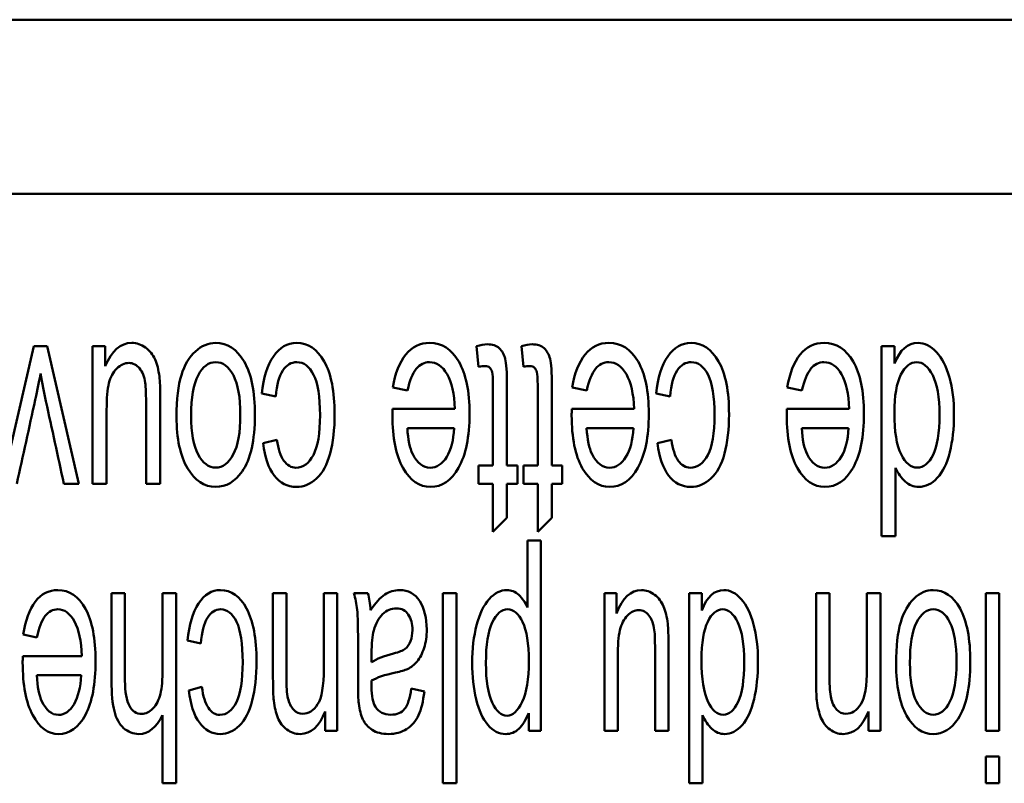
# Paper-space layout 'Layout1' of a CAD drawing. Units: inches. Extents: x 0 to 16.4, y 0 to 10.4.
# Drawn here: x 2.1 to 2.4, y 8.9 to 9.1 of the extents above; entities that cross this region are included whole.
import ezdxf

# ---------------------------------------------------------------- set-up
doc = ezdxf.new("R2010")
doc.units = ezdxf.units.IN
doc.header["$MEASUREMENT"] = 0
doc.layers.add('Viewport3ForCustomObjects_0', color=7, linetype='Continuous')
doc.layers.add('Visible (ANSI)', color=7, linetype='Continuous', lineweight=50)

# ---------------------------------------------------------------- blocks, each defined once
blk = doc.blocks.new('CustomObjectsInViewport3_0')
at = {"layer": 'Visible (ANSI)'}
for p, q in [((-10001.456, -10003.6145), (-10011.6803, -10003.6145)), ((-10004.6868, -10003.8436), (-10008.5081, -10003.8436)), ((-10007.7319, -10004.2247), (-10007.6903, -10004.0436)), ((-10007.6903, -10004.0436), (-10007.6728, -10004.0436)), ((-10007.6728, -10004.0436), (-10007.631, -10004.2247)), ((-10007.613, -10004.0436), (-10007.5964, -10004.0436)), ((-10007.613, -10004.2247), (-10007.613, -10004.0436)), ((-10007.5964, -10004.0436), (-10007.5964, -10004.0702)), ((-10007.1049, -10004.0711), (-10007.1076, -10004.0439)), ((-10007.046, -10004.0711), (-10007.0486, -10004.0439)), ((-10006.5748, -10004.0436), (-10006.5575, -10004.0436)), ((-10006.5748, -10004.2936), (-10006.5748, -10004.0436)), ((-10006.5575, -10004.0436), (-10006.5575, -10004.0665)), ((-10007.3719, -10004.1099), (-10007.3903, -10004.106)), ((-10007.1985, -10004.1019), (-10007.2178, -10004.098)), ((-10006.9626, -10004.1019), (-10006.9818, -10004.098)), ((-10006.8529, -10004.1099), (-10006.8712, -10004.106)), ((-10006.6795, -10004.1019), (-10006.6987, -10004.098)), ((-10007.2183, -10004.1263), (-10007.1362, -10004.1263)), ((-10006.9823, -10004.1263), (-10006.9003, -10004.1263)), ((-10006.6992, -10004.1263), (-10006.6172, -10004.1263)), ((-10007.1372, -10004.1516), (-10007.1987, -10004.1516)), ((-10006.9013, -10004.1516), (-10006.9628, -10004.1516)), ((-10006.6182, -10004.1516), (-10006.6797, -10004.1516)), ((-10007.3885, -10004.1715), (-10007.3704, -10004.1669)), ((-10006.8695, -10004.1715), (-10006.8513, -10004.1669)), ((-10007.1049, -10004.2008), (-10007.0861, -10004.2008)), ((-10007.1049, -10004.2247), (-10007.1049, -10004.2008)), ((-10007.0676, -10004.2008), (-10007.0539, -10004.2008)), ((-10007.0539, -10004.2008), (-10007.0539, -10004.2247)), ((-10007.046, -10004.2008), (-10007.0272, -10004.2008)), ((-10007.046, -10004.2247), (-10007.046, -10004.2008)), ((-10007.0086, -10004.2008), (-10006.995, -10004.2008)), ((-10006.995, -10004.2008), (-10006.995, -10004.2247)), ((-10006.5562, -10004.2039), (-10006.5562, -10004.2936)), ((-10007.631, -10004.2247), (-10007.6507, -10004.2247)), ((-10007.5944, -10004.2247), (-10007.613, -10004.2247)), ((-10007.5238, -10004.2247), (-10007.5425, -10004.2247)), ((-10007.0861, -10004.2247), (-10007.1049, -10004.2247)), ((-10007.0861, -10004.288), (-10007.0861, -10004.2247)), ((-10007.0676, -10004.2247), (-10007.0676, -10004.2696)), ((-10007.0539, -10004.2247), (-10007.0676, -10004.2247)), ((-10007.0272, -10004.2247), (-10007.046, -10004.2247)), ((-10007.0272, -10004.288), (-10007.0272, -10004.2247)), ((-10007.0086, -10004.2247), (-10007.0086, -10004.2696)), ((-10006.995, -10004.2247), (-10007.0086, -10004.2247)), ((-10007.0676, -10004.2696), (-10007.0861, -10004.288)), ((-10007.0086, -10004.2696), (-10007.0272, -10004.288)), ((-10007.0406, -10004.2992), (-10007.0229, -10004.2992)), ((-10007.0406, -10004.3874), (-10007.0406, -10004.2992)), ((-10007.0229, -10004.2992), (-10007.0229, -10004.5497)), ((-10006.5562, -10004.2936), (-10006.5748, -10004.2936)), ((-10007.5879, -10004.3686), (-10007.5703, -10004.3686)), ((-10007.5207, -10004.3686), (-10007.5031, -10004.3686)), ((-10007.5031, -10004.3686), (-10007.5031, -10004.6186)), ((-10007.3755, -10004.3686), (-10007.3579, -10004.3686)), ((-10007.3086, -10004.3686), (-10007.2909, -10004.3686)), ((-10007.2909, -10004.3686), (-10007.2909, -10004.5497)), ((-10007.2691, -10004.3686), (-10007.2507, -10004.3686)), ((-10007.1518, -10004.3686), (-10007.1342, -10004.3686)), ((-10007.1518, -10004.6186), (-10007.1518, -10004.3686)), ((-10007.1342, -10004.3686), (-10007.1342, -10004.6186)), ((-10006.9394, -10004.3686), (-10006.9237, -10004.3686)), ((-10006.9394, -10004.5497), (-10006.9394, -10004.3686)), ((-10006.9237, -10004.3686), (-10006.9237, -10004.3952)), ((-10006.8277, -10004.3686), (-10006.8113, -10004.3686)), ((-10006.8277, -10004.6186), (-10006.8277, -10004.3686)), ((-10006.8113, -10004.3686), (-10006.8113, -10004.3915)), ((-10006.6608, -10004.3686), (-10006.6432, -10004.3686)), ((-10006.5939, -10004.3686), (-10006.5762, -10004.3686)), ((-10006.5762, -10004.3686), (-10006.5762, -10004.5497)), ((-10006.4377, -10004.3686), (-10006.42, -10004.3686)), ((-10006.4377, -10004.5497), (-10006.4377, -10004.3686)), ((-10006.42, -10004.3686), (-10006.42, -10004.5497)), ((-10007.6861, -10004.4269), (-10007.7043, -10004.423)), ((-10007.4706, -10004.4349), (-10007.4879, -10004.431)), ((-10007.7048, -10004.4513), (-10007.6271, -10004.4513)), ((-10007.2457, -10004.4482), (-10007.2457, -10004.4595)), ((-10007.6281, -10004.4766), (-10007.6863, -10004.4766)), ((-10007.4863, -10004.4965), (-10007.4691, -10004.4919)), ((-10007.1935, -10004.494), (-10007.1763, -10004.4981)), ((-10007.5207, -10004.6186), (-10007.5207, -10004.5289)), ((-10007.3068, -10004.5497), (-10007.3068, -10004.524)), ((-10007.039, -10004.5497), (-10007.039, -10004.5262)), ((-10006.8101, -10004.5289), (-10006.8101, -10004.6186)), ((-10006.5921, -10004.5497), (-10006.5921, -10004.524)), ((-10007.2909, -10004.5497), (-10007.3068, -10004.5497)), ((-10007.0229, -10004.5497), (-10007.039, -10004.5497)), ((-10006.9218, -10004.5497), (-10006.9394, -10004.5497)), ((-10006.855, -10004.5497), (-10006.8727, -10004.5497)), ((-10006.5762, -10004.5497), (-10006.5921, -10004.5497)), ((-10006.42, -10004.5497), (-10006.4377, -10004.5497)), ((-10006.4377, -10004.5833), (-10006.42, -10004.5833)), ((-10006.4377, -10004.6186), (-10006.4377, -10004.5833)), ((-10006.42, -10004.5833), (-10006.42, -10004.6186)), ((-10007.5031, -10004.6186), (-10007.5207, -10004.6186)), ((-10007.1342, -10004.6186), (-10007.1518, -10004.6186)), ((-10006.8101, -10004.6186), (-10006.8277, -10004.6186)), ((-10006.42, -10004.6186), (-10006.4377, -10004.6186))]:
    blk.add_line(p, q, dxfattribs=at)
for centre, major_axis, ratio, start_param, end_param in [((-10006.2158, -10006.6797), (1.1373, -2.6122), 0.081137, 3.193874, 3.290254), ((-9991.0771, -10059.0037), (16.0999, -54.9371), 0.017084, 3.153401, 3.172839), ((-9990.8412, -10059.0037), (16.0999, -54.9371), 0.017084, 3.153401, 3.172839), ((-10005.6968, -10006.6797), (1.1373, -2.6122), 0.081137, 3.193874, 3.290254), ((-9990.5581, -10059.0037), (16.0999, -54.9371), 0.017084, 3.153401, 3.172839), ((-9992.4277, -10059.3287), (15.2376, -54.9373), 0.016304, 3.153886, 3.173324), ((-10006.3763, -10007.0047), (1.0758, -2.6125), 0.078089, 3.19704, 3.29342), ((-10007.0162, -10005.21), (0.2192, -0.8034), 0.084737, 3.285482, 3.442737)]:
    blk.add_ellipse(centre, major_axis=major_axis, ratio=ratio, start_param=start_param, end_param=end_param, dxfattribs=at)
at = {"layer": 'Visible (ANSI)', "extrusion": (0, 0, -1)}
blk.add_ellipse((-10007.358, -10004.5652), major_axis=(0.091, 0.2187), ratio=0.291703, start_param=0.348275, end_param=0.53808, dxfattribs=at)
at = {"layer": 'Visible (ANSI)'}
for points, knots in [([(-10007.5964, -10004.0702), (-10007.5878, -10004.0498), (-10007.5762, -10004.0395), (-10007.5549, -10004.0395), (-10007.5489, -10004.0416), (-10007.5376, -10004.0498), (-10007.5335, -10004.0549), (-10007.528, -10004.0673), (-10007.5261, -10004.0749), (-10007.5242, -10004.0899), (-10007.5238, -10004.0995), (-10007.5238, -10004.1499), (-10007.5238, -10004.1873), (-10007.5238, -10004.2247)], [0.0477507, 0.0477507, 0.0477507, 0.0477507, 0.1023678, 0.1023678, 0.1264339, 0.1264339, 0.1505001, 0.1505001, 0.174622, 0.174622, 0.1908336, 0.1908336, 0.2373229, 0.2373229, 0.2373229, 0.2373229]), ([(-10007.4135, -10004.0639), (-10007.404, -10004.0801), (-10007.3993, -10004.1036), (-10007.3993, -10004.1677), (-10007.4049, -10004.1926), (-10007.4257, -10004.2221), (-10007.4373, -10004.2288), (-10007.466, -10004.2288), (-10007.4784, -10004.2206), (-10007.4976, -10004.188), (-10007.5024, -10004.1655), (-10007.5024, -10004.1134), (-10007.5003, -10004.0951), (-10007.4918, -10004.0684), (-10007.4856, -10004.058), (-10007.4694, -10004.0432), (-10007.4605, -10004.0395), (-10007.4355, -10004.0395), (-10007.423, -10004.0477), (-10007.4135, -10004.0639)], [0, 0, 0, 0, 0.113156, 0.113156, 0.237202, 0.237202, 0.340526, 0.340526, 0.455659, 0.455659, 0.570792, 0.570792, 0.664178, 0.664178, 0.757642, 0.757642, 0.850741, 0.850741, 1, 1, 1, 1]), ([(-10007.3903, -10004.106), (-10007.3882, -10004.0853), (-10007.3831, -10004.0689), (-10007.3666, -10004.0454), (-10007.3565, -10004.0395), (-10007.3294, -10004.0395), (-10007.3173, -10004.0477), (-10007.299, -10004.08), (-10007.2944, -10004.1032), (-10007.2944, -10004.153), (-10007.2964, -10004.1701), (-10007.3042, -10004.1995), (-10007.3102, -10004.2105), (-10007.3263, -10004.2252), (-10007.3351, -10004.2288), (-10007.3565, -10004.2288), (-10007.3663, -10004.2238), (-10007.3815, -10004.204), (-10007.3863, -10004.1898), (-10007.3885, -10004.1715)], [0.0644262, 0.0644262, 0.0644262, 0.0644262, 0.125712, 0.125712, 0.187093, 0.187093, 0.2637203, 0.2637203, 0.3404265, 0.3404265, 0.3900504, 0.3900504, 0.4395059, 0.4395059, 0.488766, 0.488766, 0.5507448, 0.5507448, 0.6123563, 0.6123563, 0.6123563, 0.6123563]), ([(-10007.2178, -10004.098), (-10007.2147, -10004.0795), (-10007.209, -10004.0651), (-10007.1926, -10004.0446), (-10007.1821, -10004.0395), (-10007.1532, -10004.0395), (-10007.1405, -10004.0477), (-10007.1216, -10004.0803), (-10007.1169, -10004.1032), (-10007.1169, -10004.1631), (-10007.1217, -10004.1868), (-10007.1407, -10004.2204), (-10007.1531, -10004.2288), (-10007.183, -10004.2288), (-10007.1951, -10004.2206), (-10007.2137, -10004.1876), (-10007.2184, -10004.1644), (-10007.2184, -10004.1327), (-10007.2183, -10004.13), (-10007.2183, -10004.1263)], [0.0701475, 0.0701475, 0.0701475, 0.0701475, 0.1352394, 0.1352394, 0.2004521, 0.2004521, 0.282513, 0.282513, 0.3643335, 0.3643335, 0.4488164, 0.4488164, 0.5332992, 0.5332992, 0.6149731, 0.6149731, 0.696647, 0.696647, 0.7015335, 0.7015335, 0.7015335, 0.7015335]), ([(-10007.1076, -10004.0439), (-10007.1023, -10004.0422), (-10007.0976, -10004.0413), (-10007.0867, -10004.0413), (-10007.0815, -10004.043), (-10007.074, -10004.05), (-10007.0714, -10004.0547), (-10007.0684, -10004.0661), (-10007.0676, -10004.0782), (-10007.0676, -10004.1314), (-10007.0676, -10004.1661), (-10007.0676, -10004.2008)], [0.0755496, 0.0755496, 0.0755496, 0.0755496, 0.1061242, 0.1061242, 0.156601, 0.156601, 0.2070778, 0.2070778, 0.2570304, 0.2570304, 0.3512117, 0.3512117, 0.3512117, 0.3512117]), ([(-10007.0486, -10004.0439), (-10007.0434, -10004.0422), (-10007.0387, -10004.0413), (-10007.0278, -10004.0413), (-10007.0225, -10004.043), (-10007.0151, -10004.05), (-10007.0125, -10004.0547), (-10007.0094, -10004.0661), (-10007.0086, -10004.0782), (-10007.0086, -10004.1314), (-10007.0086, -10004.1661), (-10007.0086, -10004.2008)], [0.0755496, 0.0755496, 0.0755496, 0.0755496, 0.1061242, 0.1061242, 0.156601, 0.156601, 0.2070778, 0.2070778, 0.2570304, 0.2570304, 0.3512117, 0.3512117, 0.3512117, 0.3512117]), ([(-10006.9818, -10004.098), (-10006.9788, -10004.0795), (-10006.9731, -10004.0651), (-10006.9567, -10004.0446), (-10006.9462, -10004.0395), (-10006.9173, -10004.0395), (-10006.9046, -10004.0477), (-10006.8857, -10004.0803), (-10006.881, -10004.1032), (-10006.881, -10004.1631), (-10006.8858, -10004.1868), (-10006.9048, -10004.2204), (-10006.9172, -10004.2288), (-10006.9471, -10004.2288), (-10006.9591, -10004.2206), (-10006.9778, -10004.1876), (-10006.9825, -10004.1644), (-10006.9825, -10004.1327), (-10006.9824, -10004.13), (-10006.9823, -10004.1263)], [0.0701475, 0.0701475, 0.0701475, 0.0701475, 0.1352394, 0.1352394, 0.2004521, 0.2004521, 0.282513, 0.282513, 0.3643335, 0.3643335, 0.4488164, 0.4488164, 0.5332992, 0.5332992, 0.6149731, 0.6149731, 0.696647, 0.696647, 0.7015335, 0.7015335, 0.7015335, 0.7015335]), ([(-10006.8712, -10004.106), (-10006.8692, -10004.0853), (-10006.8641, -10004.0689), (-10006.8476, -10004.0454), (-10006.8375, -10004.0395), (-10006.8104, -10004.0395), (-10006.7983, -10004.0477), (-10006.78, -10004.08), (-10006.7754, -10004.1032), (-10006.7754, -10004.153), (-10006.7773, -10004.1701), (-10006.7852, -10004.1995), (-10006.7912, -10004.2105), (-10006.8073, -10004.2252), (-10006.8161, -10004.2288), (-10006.8375, -10004.2288), (-10006.8473, -10004.2238), (-10006.8624, -10004.204), (-10006.8673, -10004.1898), (-10006.8695, -10004.1715)], [0.0644262, 0.0644262, 0.0644262, 0.0644262, 0.125712, 0.125712, 0.187093, 0.187093, 0.2637203, 0.2637203, 0.3404265, 0.3404265, 0.3900504, 0.3900504, 0.4395059, 0.4395059, 0.488766, 0.488766, 0.5507448, 0.5507448, 0.6123563, 0.6123563, 0.6123563, 0.6123563]), ([(-10006.6987, -10004.098), (-10006.6957, -10004.0795), (-10006.69, -10004.0651), (-10006.6736, -10004.0446), (-10006.6631, -10004.0395), (-10006.6342, -10004.0395), (-10006.6215, -10004.0477), (-10006.6026, -10004.0803), (-10006.5979, -10004.1032), (-10006.5979, -10004.1631), (-10006.6027, -10004.1868), (-10006.6217, -10004.2204), (-10006.6341, -10004.2288), (-10006.664, -10004.2288), (-10006.676, -10004.2206), (-10006.6947, -10004.1876), (-10006.6994, -10004.1644), (-10006.6994, -10004.1327), (-10006.6993, -10004.13), (-10006.6992, -10004.1263)], [0.0701475, 0.0701475, 0.0701475, 0.0701475, 0.1352394, 0.1352394, 0.2004521, 0.2004521, 0.282513, 0.282513, 0.3643335, 0.3643335, 0.4488164, 0.4488164, 0.5332992, 0.5332992, 0.6149731, 0.6149731, 0.696647, 0.696647, 0.7015335, 0.7015335, 0.7015335, 0.7015335]), ([(-10006.5575, -10004.0665), (-10006.5505, -10004.0485), (-10006.5403, -10004.0395), (-10006.518, -10004.0395), (-10006.5099, -10004.0435), (-10006.4952, -10004.0595), (-10006.4895, -10004.0705), (-10006.4814, -10004.0991), (-10006.4794, -10004.1154), (-10006.4794, -10004.1521), (-10006.4812, -10004.1685), (-10006.4885, -10004.1979), (-10006.494, -10004.2092), (-10006.5086, -10004.2249), (-10006.5168, -10004.2288), (-10006.5325, -10004.2288), (-10006.5384, -10004.2265), (-10006.5488, -10004.2173), (-10006.553, -10004.2113), (-10006.5562, -10004.2039)], [0.0688062, 0.0688062, 0.0688062, 0.0688062, 0.1437294, 0.1437294, 0.1920323, 0.1920323, 0.2402437, 0.2402437, 0.288455, 0.288455, 0.3355027, 0.3355027, 0.382743, 0.382743, 0.4297776, 0.4297776, 0.4642965, 0.4642965, 0.4988154, 0.4988154, 0.4988154, 0.4988154]), ([(-10007.5425, -10004.2247), (-10007.5425, -10004.1913), (-10007.5425, -10004.1578), (-10007.5425, -10004.1082), (-10007.5429, -10004.0975), (-10007.5448, -10004.0838), (-10007.5473, -10004.0775), (-10007.5549, -10004.0683), (-10007.5596, -10004.0659), (-10007.5708, -10004.0659), (-10007.576, -10004.0683), (-10007.5859, -10004.0778), (-10007.5893, -10004.0842), (-10007.5934, -10004.1004), (-10007.5944, -10004.1122), (-10007.5944, -10004.1601), (-10007.5944, -10004.1924), (-10007.5944, -10004.2247)], [0.2522329, 0.2522329, 0.2522329, 0.2522329, 0.3325457, 0.3325457, 0.3710406, 0.3710406, 0.4272643, 0.4272643, 0.4832557, 0.4832557, 0.5392471, 0.5392471, 0.5950093, 0.5950093, 0.6507085, 0.6507085, 0.7670937, 0.7670937, 0.7670937, 0.7670937]), ([(-10007.4277, -10004.1862), (-10007.4215, -10004.1747), (-10007.4185, -10004.1573), (-10007.4185, -10004.111), (-10007.4215, -10004.0936), (-10007.4338, -10004.0705), (-10007.4415, -10004.0648), (-10007.4601, -10004.0648), (-10007.4679, -10004.0705), (-10007.474, -10004.0822)], [0, 0, 0, 0, 0.1287627, 0.1287627, 0.2578811, 0.2578811, 0.3864432, 0.3864432, 0.5139338, 0.5139338, 0.5139338, 0.5139338]), ([(-10007.3704, -10004.1669), (-10007.3686, -10004.1791), (-10007.3656, -10004.1882), (-10007.3568, -10004.2005), (-10007.3515, -10004.2036), (-10007.3359, -10004.2036), (-10007.3282, -10004.198), (-10007.3165, -10004.1759), (-10007.3136, -10004.1584), (-10007.3136, -10004.11), (-10007.3164, -10004.0924), (-10007.3277, -10004.0703), (-10007.3351, -10004.0648), (-10007.3515, -10004.0648), (-10007.3577, -10004.0684), (-10007.3626, -10004.0759)], [0.6373197, 0.6373197, 0.6373197, 0.6373197, 0.676238, 0.676238, 0.7151562, 0.7151562, 0.7740201, 0.7740201, 0.8328839, 0.8328839, 0.8926896, 0.8926896, 0.9523065, 0.9523065, 1, 1, 1, 1]), ([(-10007.1362, -10004.1263), (-10007.1369, -10004.1064), (-10007.1403, -10004.0912), (-10007.1526, -10004.0701), (-10007.1603, -10004.0648), (-10007.1763, -10004.0648), (-10007.1821, -10004.0677), (-10007.187, -10004.0736)], [0.8169825, 0.8169825, 0.8169825, 0.8169825, 0.8834456, 0.8834456, 0.9502098, 0.9502098, 1, 1, 1, 1]), ([(-10006.9003, -10004.1263), (-10006.901, -10004.1064), (-10006.9044, -10004.0912), (-10006.9167, -10004.0701), (-10006.9244, -10004.0648), (-10006.9404, -10004.0648), (-10006.9462, -10004.0677), (-10006.9511, -10004.0736)], [0.8169825, 0.8169825, 0.8169825, 0.8169825, 0.8834456, 0.8834456, 0.9502098, 0.9502098, 1, 1, 1, 1]), ([(-10006.8513, -10004.1669), (-10006.8496, -10004.1791), (-10006.8466, -10004.1882), (-10006.8378, -10004.2005), (-10006.8325, -10004.2036), (-10006.8169, -10004.2036), (-10006.8092, -10004.198), (-10006.7975, -10004.1759), (-10006.7946, -10004.1584), (-10006.7946, -10004.11), (-10006.7974, -10004.0924), (-10006.8087, -10004.0703), (-10006.8161, -10004.0648), (-10006.8325, -10004.0648), (-10006.8387, -10004.0684), (-10006.8436, -10004.0759)], [0.6373197, 0.6373197, 0.6373197, 0.6373197, 0.676238, 0.676238, 0.7151562, 0.7151562, 0.7740201, 0.7740201, 0.8328839, 0.8328839, 0.8926896, 0.8926896, 0.9523065, 0.9523065, 1, 1, 1, 1]), ([(-10006.6172, -10004.1263), (-10006.6179, -10004.1064), (-10006.6213, -10004.0912), (-10006.6336, -10004.0701), (-10006.6413, -10004.0648), (-10006.6573, -10004.0648), (-10006.6631, -10004.0677), (-10006.668, -10004.0736)], [0.8169825, 0.8169825, 0.8169825, 0.8169825, 0.8834456, 0.8834456, 0.9502098, 0.9502098, 1, 1, 1, 1]), ([(-10006.5069, -10004.1867), (-10006.5013, -10004.1756), (-10006.4985, -10004.158), (-10006.4985, -10004.1108), (-10006.5015, -10004.0934), (-10006.5134, -10004.0705), (-10006.5204, -10004.0648), (-10006.5366, -10004.0648), (-10006.5436, -10004.0702), (-10006.5549, -10004.0922), (-10006.5578, -10004.1089), (-10006.5578, -10004.1562), (-10006.5549, -10004.1744), (-10006.5432, -10004.1976), (-10006.5361, -10004.2034), (-10006.5194, -10004.2034), (-10006.5124, -10004.1978), (-10006.5069, -10004.1867)], [0, 0, 0, 0, 0.123631, 0.123631, 0.243306, 0.243306, 0.363508, 0.363508, 0.484288, 0.484288, 0.604689, 0.604689, 0.737403, 0.737403, 0.870525, 0.870525, 1, 1, 1, 1]), ([(-10007.6813, -10004.0798), (-10007.683, -10004.0893), (-10007.6853, -10004.1008), (-10007.6964, -10004.1511), (-10007.7046, -10004.1879), (-10007.7127, -10004.2247)], [0.5293019, 0.5293019, 0.5293019, 0.5293019, 0.579448, 0.579448, 0.7170283, 0.7170283, 0.7170283, 0.7170283]), ([(-10007.6507, -10004.2247), (-10007.6585, -10004.1886), (-10007.6664, -10004.1524), (-10007.6768, -10004.1046), (-10007.6792, -10004.0924), (-10007.6813, -10004.0798)], [0.3190576, 0.3190576, 0.3190576, 0.3190576, 0.4778774, 0.4778774, 0.5293019, 0.5293019, 0.5293019, 0.5293019]), ([(-10007.0861, -10004.2008), (-10007.0861, -10004.1655), (-10007.0861, -10004.1303), (-10007.0861, -10004.0862), (-10007.0865, -10004.0806), (-10007.0878, -10004.0755), (-10007.0889, -10004.0736), (-10007.0903, -10004.0721)], [0.7389188, 0.7389188, 0.7389188, 0.7389188, 0.9050942, 0.9050942, 0.9463619, 0.9463619, 0.9886193, 0.9886193, 0.9886193, 0.9886193]), ([(-10007.0272, -10004.2008), (-10007.0272, -10004.1655), (-10007.0272, -10004.1303), (-10007.0272, -10004.0862), (-10007.0275, -10004.0806), (-10007.0289, -10004.0755), (-10007.0299, -10004.0736), (-10007.0314, -10004.0721)], [0.7389188, 0.7389188, 0.7389188, 0.7389188, 0.9050942, 0.9050942, 0.9463619, 0.9463619, 0.9886193, 0.9886193, 0.9886193, 0.9886193]), ([(-10007.474, -10004.0822), (-10007.4801, -10004.0938), (-10007.4832, -10004.1114), (-10007.4832, -10004.1576), (-10007.4801, -10004.1745), (-10007.4678, -10004.1977), (-10007.4601, -10004.2034), (-10007.4415, -10004.2034), (-10007.4338, -10004.1977), (-10007.4277, -10004.1862)], [0.5139338, 0.5139338, 0.5139338, 0.5139338, 0.6408768, 0.6408768, 0.7603124, 0.7603124, 0.8794025, 0.8794025, 1, 1, 1, 1]), ([(-10007.1987, -10004.1516), (-10007.1979, -10004.1668), (-10007.1955, -10004.1782), (-10007.1857, -10004.1977), (-10007.178, -10004.2036), (-10007.16, -10004.2036), (-10007.1527, -10004.1988), (-10007.1469, -10004.1894)], [0.4199456, 0.4199456, 0.4199456, 0.4199456, 0.5664775, 0.5664775, 0.7940066, 0.7940066, 1, 1, 1, 1]), ([(-10006.9628, -10004.1516), (-10006.9619, -10004.1668), (-10006.9596, -10004.1782), (-10006.9497, -10004.1977), (-10006.942, -10004.2036), (-10006.924, -10004.2036), (-10006.9168, -10004.1988), (-10006.911, -10004.1894)], [0.4199456, 0.4199456, 0.4199456, 0.4199456, 0.5664775, 0.5664775, 0.7940066, 0.7940066, 1, 1, 1, 1]), ([(-10006.6797, -10004.1516), (-10006.6788, -10004.1668), (-10006.6765, -10004.1782), (-10006.6666, -10004.1977), (-10006.6589, -10004.2036), (-10006.641, -10004.2036), (-10006.6337, -10004.1988), (-10006.6279, -10004.1894)], [0.4199456, 0.4199456, 0.4199456, 0.4199456, 0.5664775, 0.5664775, 0.7940066, 0.7940066, 1, 1, 1, 1]), ([(-10007.7043, -10004.423), (-10007.7014, -10004.4045), (-10007.6961, -10004.3901), (-10007.6805, -10004.3696), (-10007.6706, -10004.3645), (-10007.6433, -10004.3645), (-10007.6312, -10004.3727), (-10007.6134, -10004.4053), (-10007.6089, -10004.4282), (-10007.6089, -10004.4881), (-10007.6134, -10004.5118), (-10007.6314, -10004.5454), (-10007.6432, -10004.5538), (-10007.6714, -10004.5538), (-10007.6828, -10004.5456), (-10007.7005, -10004.5126), (-10007.7049, -10004.4894), (-10007.7049, -10004.4577), (-10007.7049, -10004.455), (-10007.7048, -10004.4513)], [0.0691785, 0.0691785, 0.0691785, 0.0691785, 0.1344995, 0.1344995, 0.1999337, 0.1999337, 0.2822734, 0.2822734, 0.3643654, 0.3643654, 0.4491286, 0.4491286, 0.5338917, 0.5338917, 0.6158366, 0.6158366, 0.6977815, 0.6977815, 0.7026842, 0.7026842, 0.7026842, 0.7026842]), ([(-10007.4879, -10004.431), (-10007.486, -10004.4103), (-10007.4812, -10004.3939), (-10007.4656, -10004.3704), (-10007.456, -10004.3645), (-10007.4303, -10004.3645), (-10007.4189, -10004.3727), (-10007.4016, -10004.405), (-10007.3972, -10004.4282), (-10007.3972, -10004.478), (-10007.3991, -10004.4951), (-10007.4065, -10004.5245), (-10007.4122, -10004.5355), (-10007.4274, -10004.5502), (-10007.4357, -10004.5538), (-10007.456, -10004.5538), (-10007.4652, -10004.5488), (-10007.4796, -10004.529), (-10007.4842, -10004.5148), (-10007.4863, -10004.4965)], [0.0633575, 0.0633575, 0.0633575, 0.0633575, 0.1245461, 0.1245461, 0.185823, 0.185823, 0.2623203, 0.2623203, 0.3388899, 0.3388899, 0.3884255, 0.3884255, 0.4377883, 0.4377883, 0.4869443, 0.4869443, 0.5487922, 0.5487922, 0.6102715, 0.6102715, 0.6102715, 0.6102715]), ([(-10007.2472, -10004.3909), (-10007.2406, -10004.3813), (-10007.2343, -10004.3744), (-10007.2223, -10004.3665), (-10007.2158, -10004.3645), (-10007.1974, -10004.3645), (-10007.1886, -10004.3694), (-10007.1763, -10004.3888), (-10007.1732, -10004.4012), (-10007.1732, -10004.4252), (-10007.1744, -10004.4333), (-10007.179, -10004.448), (-10007.1821, -10004.4539), (-10007.1896, -10004.4627), (-10007.1938, -10004.4661), (-10007.1985, -10004.4684)], [0.0117638, 0.0117638, 0.0117638, 0.0117638, 0.0263127, 0.0263127, 0.0409237, 0.0409237, 0.0649661, 0.0649661, 0.0890084, 0.0890084, 0.1030078, 0.1030078, 0.1171187, 0.1171187, 0.1313487, 0.1313487, 0.1313487, 0.1313487]), ([(-10007.039, -10004.5262), (-10007.0428, -10004.5354), (-10007.0471, -10004.5423), (-10007.0566, -10004.5515), (-10007.0624, -10004.5538), (-10007.0781, -10004.5538), (-10007.0859, -10004.5498), (-10007.0995, -10004.534), (-10007.1047, -10004.5227), (-10007.1116, -10004.4937), (-10007.1133, -10004.4778), (-10007.1133, -10004.442), (-10007.1114, -10004.4253), (-10007.1038, -10004.3957), (-10007.0982, -10004.3843), (-10007.0837, -10004.3685), (-10007.076, -10004.3645), (-10007.062, -10004.3645), (-10007.0567, -10004.3667), (-10007.0474, -10004.3753), (-10007.0436, -10004.3808), (-10007.0406, -10004.3874)], [0.4458081, 0.4458081, 0.4458081, 0.4458081, 0.4813865, 0.4813865, 0.5168231, 0.5168231, 0.5629865, 0.5629865, 0.6090443, 0.6090443, 0.65491, 0.65491, 0.7041733, 0.7041733, 0.7536364, 0.7536364, 0.8028835, 0.8028835, 0.8388631, 0.8388631, 0.8750891, 0.8750891, 0.8750891, 0.8750891]), ([(-10006.9237, -10004.3952), (-10006.9155, -10004.3748), (-10006.9045, -10004.3645), (-10006.8845, -10004.3645), (-10006.8787, -10004.3666), (-10006.8681, -10004.3748), (-10006.8641, -10004.3799), (-10006.859, -10004.3923), (-10006.8571, -10004.3999), (-10006.8554, -10004.4149), (-10006.855, -10004.4245), (-10006.855, -10004.4749), (-10006.855, -10004.5123), (-10006.855, -10004.5497)], [0.0476364, 0.0476364, 0.0476364, 0.0476364, 0.1016757, 0.1016757, 0.1254872, 0.1254872, 0.1492987, 0.1492987, 0.1731605, 0.1731605, 0.1891958, 0.1891958, 0.2351792, 0.2351792, 0.2351792, 0.2351792]), ([(-10006.8113, -10004.3915), (-10006.8047, -10004.3735), (-10006.795, -10004.3645), (-10006.7739, -10004.3645), (-10006.7662, -10004.3685), (-10006.7523, -10004.3845), (-10006.7469, -10004.3955), (-10006.7393, -10004.4241), (-10006.7373, -10004.4404), (-10006.7373, -10004.4771), (-10006.7391, -10004.4935), (-10006.746, -10004.5229), (-10006.7512, -10004.5342), (-10006.765, -10004.5499), (-10006.7728, -10004.5538), (-10006.7877, -10004.5538), (-10006.7932, -10004.5515), (-10006.803, -10004.5423), (-10006.807, -10004.5363), (-10006.8101, -10004.5289)], [0.0686093, 0.0686093, 0.0686093, 0.0686093, 0.1428877, 0.1428877, 0.1907749, 0.1907749, 0.238554, 0.238554, 0.2863332, 0.2863332, 0.3329591, 0.3329591, 0.3797771, 0.3797771, 0.4263808, 0.4263808, 0.4605835, 0.4605835, 0.4947862, 0.4947862, 0.4947862, 0.4947862]), ([(-10006.4714, -10004.3889), (-10006.4624, -10004.4051), (-10006.4579, -10004.4286), (-10006.4579, -10004.4927), (-10006.4633, -10004.5176), (-10006.483, -10004.5471), (-10006.4939, -10004.5538), (-10006.5211, -10004.5538), (-10006.5328, -10004.5456), (-10006.551, -10004.513), (-10006.5555, -10004.4905), (-10006.5555, -10004.4384), (-10006.5535, -10004.4201), (-10006.5455, -10004.3934), (-10006.5396, -10004.383), (-10006.5243, -10004.3682), (-10006.5159, -10004.3645), (-10006.4922, -10004.3645), (-10006.4804, -10004.3727), (-10006.4714, -10004.3889)], [0, 0, 0, 0, 0.113163, 0.113163, 0.237216, 0.237216, 0.34055, 0.34055, 0.455694, 0.455694, 0.570837, 0.570837, 0.664232, 0.664232, 0.757697, 0.757697, 0.850774, 0.850774, 1, 1, 1, 1]), ([(-10007.572, -10004.5459), (-10007.5777, -10004.5406), (-10007.5818, -10004.5333), (-10007.5867, -10004.5146), (-10007.5879, -10004.5011), (-10007.5879, -10004.4452), (-10007.5879, -10004.4069), (-10007.5879, -10004.3686)], [0.4861097, 0.4861097, 0.4861097, 0.4861097, 0.5142562, 0.5142562, 0.5423756, 0.5423756, 0.6031148, 0.6031148, 0.6031148, 0.6031148]), ([(-10007.5703, -10004.3686), (-10007.5703, -10004.4069), (-10007.5703, -10004.4452), (-10007.5703, -10004.4987), (-10007.5683, -10004.5099), (-10007.5607, -10004.5239), (-10007.5552, -10004.5274), (-10007.543, -10004.5274), (-10007.5381, -10004.5251), (-10007.5289, -10004.5156), (-10007.5256, -10004.5092), (-10007.5217, -10004.4931), (-10007.5207, -10004.4819), (-10007.5207, -10004.4347), (-10007.5207, -10004.4016), (-10007.5207, -10004.3686)], [0.6202755, 0.6202755, 0.6202755, 0.6202755, 0.7318656, 0.7318656, 0.7764394, 0.7764394, 0.8213279, 0.8213279, 0.8548762, 0.8548762, 0.8884244, 0.8884244, 0.9219726, 0.9219726, 1, 1, 1, 1]), ([(-10007.3746, -10004.5098), (-10007.3752, -10004.5041), (-10007.3755, -10004.4942), (-10007.3755, -10004.4429), (-10007.3755, -10004.4057), (-10007.3755, -10004.3686)], [0.4006338, 0.4006338, 0.4006338, 0.4006338, 0.4348693, 0.4348693, 0.5243649, 0.5243649, 0.5243649, 0.5243649]), ([(-10007.3579, -10004.3686), (-10007.3579, -10004.4054), (-10007.3579, -10004.4421), (-10007.3579, -10004.4913), (-10007.3572, -10004.5006), (-10007.3544, -10004.513), (-10007.352, -10004.518), (-10007.345, -10004.5254), (-10007.3409, -10004.5272), (-10007.3287, -10004.5272), (-10007.3222, -10004.5231), (-10007.3113, -10004.5064), (-10007.3086, -10004.4907), (-10007.3086, -10004.4346), (-10007.3086, -10004.4016), (-10007.3086, -10004.3686)], [0.5432164, 0.5432164, 0.5432164, 0.5432164, 0.6608839, 0.6608839, 0.7008348, 0.7008348, 0.7407356, 0.7407356, 0.7808344, 0.7808344, 0.8447419, 0.8447419, 0.9087792, 0.9087792, 1, 1, 1, 1]), ([(-10007.2627, -10004.5137), (-10007.2633, -10004.5085), (-10007.2635, -10004.4991), (-10007.2635, -10004.4718), (-10007.2635, -10004.4582), (-10007.2635, -10004.4159), (-10007.2639, -10004.3979), (-10007.2655, -10004.3828), (-10007.2669, -10004.3755), (-10007.2691, -10004.3686)], [0.7287125, 0.7287125, 0.7287125, 0.7287125, 0.7681555, 0.7681555, 0.8076603, 0.8076603, 0.8904351, 0.8904351, 0.97317, 0.97317, 0.97317, 0.97317]), ([(-10006.6599, -10004.5098), (-10006.6605, -10004.5041), (-10006.6608, -10004.4942), (-10006.6608, -10004.4429), (-10006.6608, -10004.4057), (-10006.6608, -10004.3686)], [0.4006338, 0.4006338, 0.4006338, 0.4006338, 0.4348693, 0.4348693, 0.5243649, 0.5243649, 0.5243649, 0.5243649]), ([(-10006.6432, -10004.3686), (-10006.6432, -10004.4054), (-10006.6432, -10004.4421), (-10006.6432, -10004.4913), (-10006.6425, -10004.5006), (-10006.6397, -10004.513), (-10006.6373, -10004.518), (-10006.6303, -10004.5254), (-10006.6262, -10004.5272), (-10006.614, -10004.5272), (-10006.6075, -10004.5231), (-10006.5966, -10004.5064), (-10006.5939, -10004.4907), (-10006.5939, -10004.4346), (-10006.5939, -10004.4016), (-10006.5939, -10004.3686)], [0.5432164, 0.5432164, 0.5432164, 0.5432164, 0.6608839, 0.6608839, 0.7008348, 0.7008348, 0.7407356, 0.7407356, 0.7808344, 0.7808344, 0.8447419, 0.8447419, 0.9087792, 0.9087792, 1, 1, 1, 1]), ([(-10007.6271, -10004.4513), (-10007.6278, -10004.4314), (-10007.631, -10004.4162), (-10007.6427, -10004.3951), (-10007.6499, -10004.3898), (-10007.6651, -10004.3898), (-10007.6706, -10004.3927), (-10007.6752, -10004.3986)], [0.8140635, 0.8140635, 0.8140635, 0.8140635, 0.8815814, 0.8815814, 0.9494134, 0.9494134, 1, 1, 1, 1]), ([(-10007.4691, -10004.4919), (-10007.4675, -10004.5041), (-10007.4646, -10004.5132), (-10007.4563, -10004.5255), (-10007.4513, -10004.5286), (-10007.4365, -10004.5286), (-10007.4292, -10004.523), (-10007.4181, -10004.5009), (-10007.4154, -10004.4834), (-10007.4154, -10004.435), (-10007.4181, -10004.4174), (-10007.4287, -10004.3953), (-10007.4358, -10004.3898), (-10007.4513, -10004.3898), (-10007.4571, -10004.3934), (-10007.4618, -10004.4009)], [0.6343228, 0.6343228, 0.6343228, 0.6343228, 0.6735652, 0.6735652, 0.7128077, 0.7128077, 0.7721618, 0.7721618, 0.831516, 0.831516, 0.8918198, 0.8918198, 0.9519199, 0.9519199, 1, 1, 1, 1]), ([(-10007.2015, -10004.4418), (-10007.1985, -10004.4395), (-10007.1961, -10004.4362), (-10007.1929, -10004.4274), (-10007.192, -10004.4225), (-10007.192, -10004.409), (-10007.1939, -10004.4022), (-10007.201, -10004.3913), (-10007.2062, -10004.3886), (-10007.2199, -10004.3886), (-10007.2259, -10004.3911), (-10007.2365, -10004.4015), (-10007.2404, -10004.4086), (-10007.2429, -10004.4175)], [0.3112587, 0.3112587, 0.3112587, 0.3112587, 0.3760668, 0.3760668, 0.4417128, 0.4417128, 0.5429499, 0.5429499, 0.645021, 0.645021, 0.7460004, 0.7460004, 0.8469799, 0.8469799, 0.8469799, 0.8469799]), ([(-10007.0476, -10004.5114), (-10007.0418, -10004.4992), (-10007.0389, -10004.4814), (-10007.0389, -10004.4348), (-10007.0416, -10004.4176), (-10007.0525, -10004.3954), (-10007.059, -10004.3898), (-10007.0746, -10004.3898), (-10007.0813, -10004.3955), (-10007.0869, -10004.4071)], [0, 0, 0, 0, 0.1256196, 0.1256196, 0.2515842, 0.2515842, 0.3775489, 0.3775489, 0.5053131, 0.5053131, 0.5053131, 0.5053131]), ([(-10006.8727, -10004.5497), (-10006.8727, -10004.5163), (-10006.8727, -10004.4828), (-10006.8727, -10004.4332), (-10006.873, -10004.4225), (-10006.8748, -10004.4088), (-10006.8772, -10004.4025), (-10006.8844, -10004.3933), (-10006.8888, -10004.3909), (-10006.8994, -10004.3909), (-10006.9044, -10004.3933), (-10006.9137, -10004.4028), (-10006.917, -10004.4092), (-10006.9209, -10004.4254), (-10006.9218, -10004.4372), (-10006.9218, -10004.4851), (-10006.9218, -10004.5174), (-10006.9218, -10004.5497)], [0.2493416, 0.2493416, 0.2493416, 0.2493416, 0.3299416, 0.3299416, 0.3685742, 0.3685742, 0.424996, 0.424996, 0.4811997, 0.4811997, 0.5374034, 0.5374034, 0.5933892, 0.5933892, 0.649318, 0.649318, 0.766183, 0.766183, 0.766183, 0.766183]), ([(-10006.7634, -10004.5117), (-10006.7581, -10004.5006), (-10006.7555, -10004.483), (-10006.7555, -10004.4358), (-10006.7583, -10004.4184), (-10006.7695, -10004.3955), (-10006.7762, -10004.3898), (-10006.7915, -10004.3898), (-10006.7981, -10004.3952), (-10006.8088, -10004.4172), (-10006.8116, -10004.4339), (-10006.8116, -10004.4812), (-10006.8088, -10004.4994), (-10006.7978, -10004.5226), (-10006.7911, -10004.5284), (-10006.7752, -10004.5284), (-10006.7686, -10004.5228), (-10006.7634, -10004.5117)], [0, 0, 0, 0, 0.12363, 0.12363, 0.243303, 0.243303, 0.363516, 0.363516, 0.484306, 0.484306, 0.60469, 0.60469, 0.737385, 0.737385, 0.870516, 0.870516, 1, 1, 1, 1]), ([(-10006.4848, -10004.5112), (-10006.479, -10004.4997), (-10006.4761, -10004.4823), (-10006.4761, -10004.436), (-10006.479, -10004.4186), (-10006.4906, -10004.3955), (-10006.4979, -10004.3898), (-10006.5155, -10004.3898), (-10006.5228, -10004.3955), (-10006.5287, -10004.4072)], [0, 0, 0, 0, 0.1287855, 0.1287855, 0.2579267, 0.2579267, 0.3864984, 0.3864984, 0.5139986, 0.5139986, 0.5139986, 0.5139986]), ([(-10007.0869, -10004.4071), (-10007.0925, -10004.4186), (-10007.0953, -10004.4365), (-10007.0953, -10004.4838), (-10007.0926, -10004.5011), (-10007.0816, -10004.524), (-10007.0751, -10004.5298), (-10007.06, -10004.5298), (-10007.0534, -10004.5236), (-10007.0476, -10004.5114)], [0.5053131, 0.5053131, 0.5053131, 0.5053131, 0.6336519, 0.6336519, 0.7558955, 0.7558955, 0.8785431, 0.8785431, 1, 1, 1, 1]), ([(-10006.5287, -10004.4072), (-10006.5344, -10004.4188), (-10006.5374, -10004.4364), (-10006.5374, -10004.4826), (-10006.5345, -10004.4995), (-10006.5228, -10004.5227), (-10006.5155, -10004.5284), (-10006.4979, -10004.5284), (-10006.4906, -10004.5227), (-10006.4848, -10004.5112)], [0.5139986, 0.5139986, 0.5139986, 0.5139986, 0.6409384, 0.6409384, 0.7603709, 0.7603709, 0.8794319, 0.8794319, 1, 1, 1, 1]), ([(-10007.2457, -10004.4595), (-10007.2393, -10004.455), (-10007.2297, -10004.4511), (-10007.2096, -10004.4461), (-10007.2045, -10004.444), (-10007.2015, -10004.4418)], [0.058196, 0.058196, 0.058196, 0.058196, 0.2196994, 0.2196994, 0.3112587, 0.3112587, 0.3112587, 0.3112587]), ([(-10007.1985, -10004.4684), (-10007.202, -10004.47), (-10007.2072, -10004.4715), (-10007.2284, -10004.476), (-10007.239, -10004.4795), (-10007.2457, -10004.4835)], [0.13134873, 0.13134873, 0.13134873, 0.13134873, 0.14196899, 0.14196899, 0.16358433, 0.16358433, 0.16358433, 0.16358433]), ([(-10007.6863, -10004.4766), (-10007.6855, -10004.4918), (-10007.6832, -10004.5032), (-10007.6739, -10004.5227), (-10007.6667, -10004.5286), (-10007.6496, -10004.5286), (-10007.6428, -10004.5238), (-10007.6373, -10004.5144)], [0.41213, 0.41213, 0.41213, 0.41213, 0.560625, 0.560625, 0.7912257, 0.7912257, 1, 1, 1, 1]), ([(-10007.2457, -10004.4835), (-10007.2458, -10004.4878), (-10007.2458, -10004.4905), (-10007.2458, -10004.5041), (-10007.2441, -10004.5129), (-10007.2363, -10004.525), (-10007.2296, -10004.5284), (-10007.2124, -10004.5284), (-10007.2063, -10004.5259), (-10007.1983, -10004.5158), (-10007.1954, -10004.5068), (-10007.1935, -10004.494)], [0.1635843, 0.1635843, 0.1635843, 0.1635843, 0.1687636, 0.1687636, 0.2284778, 0.2284778, 0.3093869, 0.3093869, 0.3849466, 0.3849466, 0.4605063, 0.4605063, 0.4605063, 0.4605063]), ([(-10007.1763, -10004.4981), (-10007.1779, -10004.5109), (-10007.1804, -10004.5213), (-10007.1877, -10004.5371), (-10007.1928, -10004.5432), (-10007.2064, -10004.5517), (-10007.2143, -10004.5538), (-10007.2321, -10004.5538), (-10007.2393, -10004.552), (-10007.2505, -10004.5447), (-10007.2546, -10004.5401), (-10007.2598, -10004.5291), (-10007.2616, -10004.5222), (-10007.2627, -10004.5137)], [0.4831454, 0.4831454, 0.4831454, 0.4831454, 0.5242086, 0.5242086, 0.5654759, 0.5654759, 0.606409, 0.606409, 0.6471737, 0.6471737, 0.6877504, 0.6877504, 0.7287125, 0.7287125, 0.7287125, 0.7287125]), ([(-10007.3068, -10004.524), (-10007.3145, -10004.5439), (-10007.3255, -10004.5538), (-10007.3462, -10004.5538), (-10007.352, -10004.5519), (-10007.3626, -10004.544), (-10007.3665, -10004.5389), (-10007.3717, -10004.5261), (-10007.3735, -10004.5186), (-10007.3746, -10004.5098)], [0.2748891, 0.2748891, 0.2748891, 0.2748891, 0.3294023, 0.3294023, 0.3531217, 0.3531217, 0.3769799, 0.3769799, 0.4006338, 0.4006338, 0.4006338, 0.4006338]), ([(-10006.5921, -10004.524), (-10006.5997, -10004.5439), (-10006.6108, -10004.5538), (-10006.6315, -10004.5538), (-10006.6373, -10004.5519), (-10006.6478, -10004.544), (-10006.6518, -10004.5389), (-10006.657, -10004.5261), (-10006.6588, -10004.5186), (-10006.6599, -10004.5098)], [0.2748891, 0.2748891, 0.2748891, 0.2748891, 0.3294023, 0.3294023, 0.3531217, 0.3531217, 0.3769799, 0.3769799, 0.4006338, 0.4006338, 0.4006338, 0.4006338]), ([(-10007.5207, -10004.5289), (-10007.529, -10004.5455), (-10007.5394, -10004.5538), (-10007.5596, -10004.5538), (-10007.5663, -10004.5511), (-10007.572, -10004.5459)], [0.41131252, 0.41131252, 0.41131252, 0.41131252, 0.45760262, 0.45760262, 0.48610972, 0.48610972, 0.48610972, 0.48610972])]:
    blk.add_open_spline(points, degree=3, knots=knots, dxfattribs=at)
for points in [[(-10007.0967, -10004.0699), (-10007.0988, -10004.0699), (-10007.1015, -10004.0703), (-10007.1049, -10004.0711)], [(-10007.0903, -10004.0721), (-10007.0918, -10004.0706), (-10007.0939, -10004.0699), (-10007.0967, -10004.0699)], [(-10007.0378, -10004.0699), (-10007.0398, -10004.0699), (-10007.0426, -10004.0703), (-10007.046, -10004.0711)], [(-10007.0314, -10004.0721), (-10007.0329, -10004.0706), (-10007.035, -10004.0699), (-10007.0378, -10004.0699)], [(-10007.1469, -10004.1894), (-10007.1411, -10004.18), (-10007.1379, -10004.1674), (-10007.1372, -10004.1516)], [(-10006.911, -10004.1894), (-10006.9052, -10004.18), (-10006.9019, -10004.1674), (-10006.9013, -10004.1516)], [(-10006.6279, -10004.1894), (-10006.6221, -10004.18), (-10006.6188, -10004.1674), (-10006.6182, -10004.1516)], [(-10007.6373, -10004.5144), (-10007.6317, -10004.505), (-10007.6287, -10004.4924), (-10007.6281, -10004.4766)]]:
    blk.add_open_spline(points, degree=3, dxfattribs=at)

psp = doc.layouts.get("Layout1")

# ---------------------------------------------------------------- block references
at = {"layer": 'Viewport3ForCustomObjects_0', "xscale": 0.2500000000000274, "yscale": 0.2500000000000274, "zscale": 0.2500000000000274}
psp.add_blockref('CustomObjectsInViewport3_0', (2504.00272, 2510.00981), dxfattribs=at)

doc.saveas('drawing.dxf')
